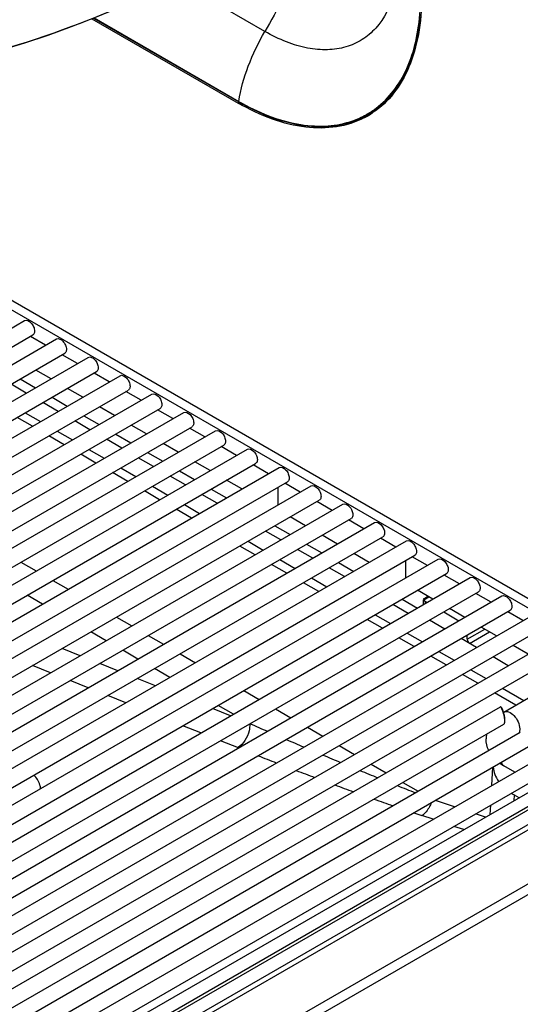
# Model space of a CAD drawing. Units: millimetres. Extents: x 0 to 1189, y 0 to 841.
# Drawn here: x 939 to 977, y 173 to 248 of the extents above; entities that cross this region are included whole.
import ezdxf

# ---------------------------------------------------------------- set-up
doc = ezdxf.new("R2010")
doc.units = ezdxf.units.MM
doc.header["$LTSCALE"] = 65.395
doc.layers.get('0').update_dxf_attribs({"linetype": 'CONTINUOUS'})

msp = doc.modelspace()

# ---------------------------------------------------------------- linework, layer by layer
at = {"color": 9, "linetype": 'CONTINUOUS'}
for p, q in [((957.3202, 246.7987), (950.6764, 250.6344)), ((944.4058, 247.824), (955.3552, 241.5025)), ((981.8514, 200.5262), (903.4329, 245.8001)), ((955.2899, 241.389), (955.3994, 241.4522)), ((955.3342, 241.5146), (955.3552, 241.5026)), ((965.3839, 240.7604), (965.4005, 240.7721)), ((965.3839, 240.7604), (965.4008, 240.7716)), ((965.4381, 240.7214), (965.4492, 240.7282)), ((965.4383, 240.721), (965.4492, 240.7282)), ((964.9911, 240.4515), (964.9935, 240.4528)), ((965.0692, 240.4601), (965.0528, 240.452)), ((965.0695, 240.4596), (965.0528, 240.452)), ((938.8307, 220.5257), (939.9849, 219.8594)), ((939.2903, 219.4584), (938.1362, 220.1247)), ((941.2349, 219.1377), (942.389, 218.4713)), ((941.6945, 218.0703), (940.5403, 218.7367)), ((939.7455, 216.9451), (938.5914, 217.6115)), ((939.2097, 217.9684), (940.3638, 217.3021)), ((943.6391, 217.7497), (944.7932, 217.0833)), ((944.0987, 216.6823), (942.9445, 217.3487)), ((942.1497, 215.5571), (940.9955, 216.2234)), ((941.6138, 216.5804), (942.768, 215.9141)), ((946.5028, 215.2943), (945.3487, 215.9606)), ((946.0432, 216.3616), (947.1974, 215.6953)), ((944.018, 215.1924), (945.1722, 214.5261)), ((944.5539, 214.1691), (943.3997, 214.8354)), ((948.907, 213.9063), (947.7528, 214.5726)), ((948.4474, 214.9736), (949.6016, 214.3073)), ((946.4222, 213.8044), (947.5764, 213.138)), ((946.958, 212.7811), (945.8039, 213.4474)), ((951.3112, 212.5183), (950.157, 213.1846)), ((950.8516, 213.5856), (952.0057, 212.9193)), ((948.8264, 212.4164), (949.9805, 211.75)), ((953.2557, 212.1976), (954.4099, 211.5313)), ((949.359, 211.3949), (948.2081, 212.0594)), ((953.7153, 211.1303), (952.5612, 211.7966)), ((951.2305, 211.0283), (952.3847, 210.362)), ((951.7664, 210.005), (950.6122, 210.6714)), ((958.0641, 209.4216), (959.2183, 208.7552)), ((958.5237, 208.3542), (957.3695, 209.0206)), ((956.5747, 207.229), (955.4206, 207.8953)), ((956.0389, 208.2523), (957.193, 207.586)), ((960.4683, 208.0335), (961.6224, 207.3672)), ((960.9279, 206.9662), (959.7737, 207.6325)), ((938.8885, 206.6788), (940.0427, 206.0124)), ((958.9789, 205.841), (957.8248, 206.5073)), ((958.4431, 206.8643), (959.5972, 206.198)), ((963.332, 205.5782), (962.1779, 206.2445)), ((962.8724, 206.6455), (964.0266, 205.9792)), ((960.8472, 205.4763), (962.0014, 204.8099)), ((941.2927, 205.2907), (942.4468, 204.6244)), ((961.3831, 204.453), (960.2289, 205.1193)), ((940.5155, 203.5094), (939.3613, 204.1757)), ((969.3254, 203.8286), (969.709, 204.0501)), ((968.1404, 202.8021), (966.9862, 203.4685)), ((967.6808, 203.8695), (968.8349, 203.2031)), ((969.4519, 203.5594), (969.4561, 203.6964)), ((946.101, 202.5147), (947.2552, 201.8484)), ((965.6556, 202.7002), (966.8097, 202.0339)), ((966.1914, 201.6769), (965.0373, 202.3433)), ((945.3238, 200.7333), (944.1697, 201.3997)), ((948.5052, 201.1267), (949.6593, 200.4604)), ((968.0598, 201.3122), (969.2139, 200.6459)), ((972.6011, 200.8386), (973.9363, 201.6095)), ((972.7748, 200.5343), (974.2868, 201.4072)), ((968.5956, 200.2889), (967.4414, 200.9552)), ((943.36, 199.5995), (941.9968, 200.1451)), ((947.728, 199.3453), (946.5739, 200.0116)), ((950.9094, 199.7387), (952.0635, 199.0723)), ((970.9998, 198.9009), (969.8456, 199.5672)), ((970.4639, 199.9242), (971.6181, 199.2579)), ((941.1219, 198.3073), (939.7587, 198.853)), ((946.1996, 198.4629), (944.8364, 199.0085)), ((950.1322, 197.9573), (948.978, 198.6236)), ((973.4039, 197.5129), (972.2498, 198.1792)), ((972.8681, 198.5362), (974.0223, 197.8698)), ((943.9615, 197.1707), (942.5983, 197.7164)), ((949.0393, 197.3263), (947.6761, 197.8719)), ((946.8012, 196.0341), (945.438, 196.5798)), ((955.7177, 196.9626), (956.8719, 196.2963)), ((976.264, 195.8617), (974.654, 196.7912)), ((975.2723, 197.1482), (976.8823, 196.2186)), ((954.9405, 195.1813), (953.7864, 195.8476)), ((954.7186, 195.0531), (953.3554, 195.5987)), ((958.1219, 195.5746), (959.276, 194.9083)), ((975.4434, 194.6823), (975.4532, 194.7104)), ((952.4805, 193.761), (951.1173, 194.3066)), ((960.5261, 194.1866), (961.6802, 193.5203)), ((955.3202, 192.6244), (953.9569, 193.17)), ((955.3204, 192.6245), (955.2598, 192.6485)), ((962.9302, 192.7986), (964.0844, 192.1322)), ((965.3344, 191.4106), (966.4886, 190.7442)), ((981.9042, 190.6505), (944.4526, 169.028)), ((982.8896, 190.1224), (945.3223, 168.4331)), ((967.7386, 190.0225), (968.8927, 189.3562)), ((971.6517, 188.173), (970.1923, 188.6631)), ((976.1447, 188.6485), (976.1697, 189.0623)), ((973.9717, 187.3939), (973.2324, 187.6422)), ((970.017, 187.2292), (969.1828, 187.5093)), ((972.337, 186.4501), (971.5976, 186.6984))]:
    msp.add_line(p, q, dxfattribs=at)
at = {"color": 3, "linetype": 'CONTINUOUS'}
for p, q in [((984.2679, 199.8372), (899.5124, 248.7697)), ((944.2492, 247.7632), (955.2899, 241.389)), ((965.3713, 240.5908), (965.3509, 240.5783)), ((965.3714, 240.5905), (965.3513, 240.5776))]:
    msp.add_line(p, q, dxfattribs=at)
at = {"color": 7, "linetype": 'CONTINUOUS'}
for p, q in [((944.3784, 247.8133), (955.3437, 241.4826)), ((965.4493, 240.7031), (965.0529, 240.4855)), ((881.3741, 191.5728), (939.1622, 224.9365)), ((881.9991, 190.4902), (939.7872, 223.854)), ((883.7783, 190.1847), (941.5664, 223.5485)), ((940.7512, 223.0779), (939.5971, 223.7442)), ((884.4033, 189.1022), (942.1914, 222.466)), ((886.1825, 188.7967), (943.9705, 222.1605)), ((943.1554, 221.6899), (942.0012, 222.3562)), ((941.1554, 220.5352), (940.0012, 221.2015)), ((886.8075, 187.7142), (944.5955, 221.0779)), ((888.5866, 187.4087), (946.3747, 220.7725)), ((945.5596, 220.3018), (944.4054, 220.9682)), ((889.2116, 186.3262), (946.9997, 219.6899)), ((943.5596, 219.1471), (942.4054, 219.8135)), ((890.9908, 186.0207), (948.7789, 219.3844)), ((947.9637, 218.9138), (946.8096, 219.5802)), ((891.6158, 184.9381), (949.4039, 218.3019)), ((945.9637, 217.7591), (944.8096, 218.4255)), ((950.3679, 217.5258), (949.2138, 218.1921)), ((893.395, 184.6327), (951.183, 217.9964)), ((894.02, 183.5501), (951.808, 216.9139)), ((948.3679, 216.3711), (947.2137, 217.0374)), ((952.7721, 216.1378), (951.6179, 216.8041)), ((895.7992, 183.2446), (953.5872, 216.6084)), ((896.4242, 182.1621), (954.2122, 215.5259)), ((898.2033, 181.8566), (955.9914, 215.2204)), ((950.7721, 214.9831), (949.6179, 215.6494)), ((955.1763, 214.7498), (954.0221, 215.4161)), ((898.8283, 180.7741), (956.6164, 214.1378)), ((900.6075, 180.4686), (958.3956, 213.8324)), ((953.1763, 213.5951), (952.0221, 214.2614)), ((957.5804, 213.3618), (956.4263, 214.0281)), ((901.2325, 179.3861), (959.0206, 212.7498)), ((903.0117, 179.0806), (960.7997, 212.4443)), ((955.5804, 212.207), (954.4263, 212.8734)), ((959.9846, 211.9737), (958.8305, 212.6401)), ((903.6367, 177.9981), (961.4247, 211.3618)), ((905.4159, 177.6926), (963.2039, 211.0563)), ((962.3888, 210.5857), (961.2346, 211.2521)), ((906.0408, 176.61), (963.8289, 209.9738)), ((960.3888, 209.431), (959.2346, 210.0973)), ((907.82, 176.3046), (965.6081, 209.6683)), ((964.793, 209.1977), (963.6388, 209.864)), ((908.445, 175.222), (966.2331, 208.5858)), ((962.7929, 208.043), (961.6388, 208.7093)), ((967.1971, 207.8097), (966.043, 208.476)), ((910.2242, 174.9165), (968.0123, 208.2803)), ((910.8492, 173.834), (968.6373, 207.1978)), ((965.1971, 206.655), (964.043, 207.3213)), ((969.6013, 206.4217), (968.4471, 207.088)), ((912.6284, 173.5285), (970.4164, 206.8923)), ((913.2534, 172.446), (971.0414, 205.8097)), ((915.0325, 172.1405), (972.8206, 205.5043)), ((972.0055, 205.0336), (970.8513, 205.7)), ((915.6575, 171.058), (973.4456, 204.4217)), ((917.4367, 170.7525), (975.2248, 204.1162)), ((970.0055, 203.8789), (968.8513, 204.5453)), ((969.3233, 203.9119), (969.6358, 204.0923)), ((974.4097, 203.6456), (973.2555, 204.312)), ((969.2965, 203.4696), (969.3074, 203.8291)), ((969.4561, 203.6964), (969.5727, 203.6291)), ((918.0617, 169.6699), (975.8498, 203.0337)), ((919.8409, 169.3645), (977.629, 202.7282)), ((970.8227, 202.9074), (971.9769, 202.2411)), ((972.4096, 202.4909), (971.2555, 203.1573)), ((976.8138, 202.2576), (975.6597, 202.9239)), ((970.8977, 201.618), (969.7435, 202.2843)), ((974.8138, 201.1029), (973.6597, 201.7692)), ((920.4659, 168.2819), (978.2539, 201.6457)), ((922.2451, 167.9764), (980.0331, 201.3402)), ((972.6011, 200.8386), (972.6011, 201.1581)), ((973.3019, 200.23), (972.1477, 200.8963)), ((977.218, 199.7149), (976.0638, 200.3812)), ((922.8701, 166.8939), (980.6581, 200.2577)), ((975.706, 198.842), (974.5519, 199.5083)), ((975.3626, 195.3412), (980.4113, 198.2561)), ((931.4119, 170.4928), (975.1192, 195.7271)), ((932.5519, 169.7076), (975.3681, 194.4274)), ((975.4227, 194.5126), (975.4336, 194.5477)), ((935.6396, 170.1576), (976.6108, 193.8122)), ((936.5171, 169.2209), (977.2358, 192.7297)), ((939.0716, 169.363), (979.015, 192.4242)), ((993.5368, 191.7788), (934.8391, 157.8899)), ((940.1844, 168.5621), (979.6381, 191.3406)), ((993.5368, 190.9623), (934.8391, 157.0734)), ((981.5292, 190.6877), (944.0776, 169.0651)), ((974.4645, 189.797), (974.5481, 191.1779)), ((976.1998, 190.7989), (975.3626, 191.2822)), ((943.0422, 169.5369), (978.7214, 190.1362)), ((983.0825, 189.8255), (945.599, 168.1846)), ((976.5155, 188.8626), (976.1697, 189.0623)), ((974.3318, 187.6018), (974.3741, 188.3014))]:
    msp.add_line(p, q, dxfattribs=at)
msp.add_lwpolyline([(932.4927, 244.144), (933.9646, 244.4819), (935.6895, 244.9187), (937.4298, 245.4048), (939.1812, 245.9411), (940.941, 246.5277), (942.7065, 247.1645), (944.4753, 247.8509), (946.246, 248.5861), (948.0175, 249.3687), (949.789, 250.1972), (951.5607, 251.07), (953.1643, 251.8964)], dxfattribs=at)
at = {"color": 9, "linetype": 'CONTINUOUS'}
for centre, radius, start, end in [((964.4005, 257.2174), 18.1321, 240.075705, 240.58949), ((964.2687, 256.9837), 17.8638, 240.589565, 241.071263), ((961.7684, 246.2436), 6.5684, 289.404521, 299.127148), ((961.8081, 246.1643), 6.4799, 299.162253, 299.729849), ((961.8618, 246.1497), 6.5009, 298.798661, 299.729669), ((961.806, 246.1676), 6.4838, 299.731036, 303.492158), ((962.3578, 246.4181), 6.5465, 294.469691, 298.086966), ((961.8604, 246.1519), 6.5035, 299.730775, 303.377422), ((961.7771, 246.2103), 6.5354, 303.674612, 307.123288), ((962.3173, 246.4059), 6.5062, 298.776147, 301.893327), ((962.3268, 246.4875), 6.6226, 291.563775, 293.835709), ((962.3437, 246.4488), 6.5803, 293.837836, 294.311286), ((1104.912, 531.9103), 368.7666, 246.216278, 246.438772), ((1102.0264, 525.2557), 361.5133, 246.683041, 246.911528), ((1096.4955, 512.1644), 347.3015, 247.162342, 247.401623), ((1060.2686, 454.9672), 282.5561, 248.519718, 248.819474), ((1058.4888, 450.3186), 277.5784, 249.14728, 249.455137), ((1088.9573, 493.9355), 327.5754, 247.669369, 247.924925), ((975.53, 191.5718), 0.3345, 235.886621, 239.974256), ((1053.48, 436.8334), 263.193, 249.799226, 250.127042), ((1076.8022, 463.733), 295.0187, 248.216614, 248.50247), ((1046.4637, 417.1665), 242.3118, 250.494089, 250.853928), ((1040.153, 398.8388), 222.928, 251.26728, 251.436532)]:
    msp.add_arc(centre, radius, start, end, dxfattribs=at)
at = {"color": 7, "linetype": 'CONTINUOUS'}
for centre, radius, start, end in [((962.3331, 246.4215), 6.5773, 294.03018, 297.110533), ((961.8385, 246.1923), 6.5495, 294.394952, 298.79806), ((962.285, 246.5373), 6.7027, 289.693878, 291.382981), ((962.3106, 246.4721), 6.6327, 291.382607, 294.029343), ((977.2119, 192.1381), 3.6986, 119.999358, 120.489874), ((972.6034, 194.3828), 2.8689, 15.614129, 17.368803), ((972.3459, 194.3641), 3.1407, 14.496245, 15.976965), ((973.7225, 194.6132), 1.7254, 7.056983, 9.691595), ((974.7095, 194.6737), 0.7339, 355.735302, 0.664777), ((974.7302, 194.7028), 0.723, 355.78573, 358.270333), ((974.6403, 194.7057), 0.8129, 358.260792, 0.33291), ((975.9962, 193.3089), 1.9683, 169.250007, 179.894988), ((977.0961, 194.2926), 3.4738, 234.196506, 240.065403)]:
    msp.add_arc(centre, radius, start, end, dxfattribs=at)
at = {"color": 3, "linetype": 'CONTINUOUS'}
for centre, radius, start, end in [((961.8162, 246.0883), 6.5472, 300.000442, 302.68022), ((961.808, 246.1011), 6.5624, 302.88903, 304.012451), ((961.8156, 246.0898), 6.5487, 297.112314, 299.378789), ((961.8186, 246.0844), 6.5426, 299.379276, 299.999846)]:
    msp.add_arc(centre, radius, start, end, dxfattribs=at)
at = {"color": 7, "linetype": 'CONTINUOUS'}
for centre, major_axis, ratio, start_param, end_param in [((969.8098, 203.9005), (0.5002, 0), 0.5771662, 3.3934427, 3.9268427), ((972.7779, 200.7402), (-0.1217, 0.2184), 0.5873433, 0.811897, 2.36524), ((980.0659, 191.3062), (5.5067, 0), 0.5766393, -3.1039498, -2.7497484), ((980.0659, 191.3062), (5.5067, 0), 0.5766393, -2.418257, -2.3567993)]:
    msp.add_ellipse(centre, major_axis=major_axis, ratio=ratio, start_param=start_param, end_param=end_param, dxfattribs=at)
at = {"color": 9, "linetype": 'CONTINUOUS'}
for points, knots in [([(960.1798, 253.6499), (960.0315, 253.0665), (959.3259, 250.6883), (958.2726, 248.4166), (957.3202, 246.7987)], [0, 0, 0, 0, 0.2427898, 1, 1, 1, 1]), ([(932.553, 244.1858), (936.2349, 244.9911), (943.3055, 247.1295), (949.9886, 250.2376), (953.1615, 251.9032)], [0, 0, 0, 0, 0.5126147, 1, 1, 1, 1]), ([(967.0829, 249.6628), (966.8092, 248.7161), (966.1476, 247.3645), (964.6955, 246.1301), (963.4324, 245.566), (962.0137, 245.3582), (960.4854, 245.5016), (958.8866, 245.9832), (957.8439, 246.4963), (957.3202, 246.7987)], [0, 0, 0, 0, 0.2456844, 0.35802, 0.4695666, 0.5859097, 0.7115496, 0.8492397, 1, 1, 1, 1]), ([(965.4492, 240.7282), (965.9652, 241.0697), (966.9299, 241.9311), (968.0226, 243.6144), (968.7664, 245.6502), (969.0114, 247.1355), (969.0816, 247.9159)], [0, 0, 0, 0, 0.223285, 0.4597571, 0.7172689, 1, 1, 1, 1]), ([(965.7214, 240.9994), (966.2131, 241.3716), (967.1227, 242.29), (968.1296, 244.0294), (968.7934, 246.1026), (968.992, 247.6026), (969.0399, 248.3886)], [0, 0, 0, 0, 0.2218246, 0.458452, 0.7167307, 1, 1, 1, 1]), ([(955.3342, 241.5146), (955.4868, 242.4207), (956.0032, 244.2518), (956.8279, 245.9624), (957.3202, 246.7987)], [0, 0, 0, 0, 0.486339, 1, 1, 1, 1]), ([(955.6276, 241.3488), (956.3463, 240.9516), (957.7755, 240.2853), (959.9624, 239.694), (962.0418, 239.5778), (963.3522, 239.8372), (963.9507, 240.0483)], [0, 0, 0, 0, 0.2844648, 0.5436884, 0.7801797, 1, 1, 1, 1]), ([(975.3626, 195.3412), (975.4672, 195.4017), (975.7933, 195.3825), (976.1727, 195.0701), (976.4721, 194.6172), (976.5697, 194.2456), (976.5697, 194.067)], [0, 0, 0, 0, 0.1835833, 0.4352416, 0.7284082, 1, 1, 1, 1]), ([(956.1673, 194.446), (956.1746, 194.2712), (956.1015, 193.5886), (955.7013, 192.9078), (955.2598, 192.6485)], [0, 0, 0, 0, 0.2546652, 1, 1, 1, 1]), ([(976.5697, 194.067), (976.5697, 194.0364), (976.5642, 193.9255), (976.5349, 193.8136), (976.4944, 193.7438)], [0, 0, 0, 0, 0.2747157, 1, 1, 1, 1]), ([(975.3424, 191.2949), (975.2825, 191.3355), (975.2186, 191.4213), (975.187, 191.5158), (975.1799, 191.5423)], [0, 0, 0, 0, 0.7250589, 1, 1, 1, 1]), ([(940.3743, 189.5455), (940.3681, 189.6383), (940.2922, 190.0237), (940.0708, 190.38), (939.8466, 190.5766)], [0, 0, 0, 0, 0.237722, 1, 1, 1, 1]), ([(969.8783, 188.4805), (969.8417, 188.3774), (969.6835, 188.0097), (969.4263, 187.6708), (969.1828, 187.5093)], [0, 0, 0, 0, 0.2725161, 1, 1, 1, 1])]:
    msp.add_open_spline(points, degree=3, knots=knots, dxfattribs=at)
at = {"color": 3, "linetype": 'CONTINUOUS'}
for points, knots in [([(969.1493, 249.3909), (969.1493, 248.4459), (969.013, 246.6451), (968.3228, 244.1562), (967.1655, 242.1009), (966.0704, 241.0607), (965.4788, 240.6614)], [0, 0, 0, 0, 0.28838, 0.5479017, 0.7821737, 1, 1, 1, 1]), ([(964.8001, 240.2606), (964.1567, 239.9312), (962.6971, 239.4727), (960.3079, 239.4746), (957.771, 240.1182), (956.1201, 240.9097), (955.2899, 241.389)], [0, 0, 0, 0, 0.2177766, 0.4517444, 0.7112017, 1, 1, 1, 1])]:
    msp.add_open_spline(points, degree=3, knots=knots, dxfattribs=at)
at = {"color": 9, "linetype": 'CONTINUOUS'}
msp.add_open_spline([(955.3342, 241.5146), (955.3323, 241.5036), (955.3341, 241.4882), (955.3437, 241.4826)], degree=3, dxfattribs=at)
at = {"color": 7, "linetype": 'CONTINUOUS'}
for points, knots in [([(955.3437, 241.4826), (956.1415, 241.0221), (957.7292, 240.2561), (960.1689, 239.6087), (962.4776, 239.5522), (963.906, 239.9384), (964.5435, 240.2275)], [0, 0, 0, 0, 0.2873409, 0.546773, 0.7816339, 1, 1, 1, 1]), ([(939.1622, 224.9365), (939.3093, 225.0215), (939.655, 224.8148), (939.8503, 224.4858), (939.9166, 224.2518), (939.9166, 224.1401)], [0, 0, 0, 0, 0.4226225, 0.7223397, 1, 1, 1, 1]), ([(939.9166, 224.1401), (939.9166, 224.1085), (939.9094, 224.0028), (939.8526, 223.8918), (939.7872, 223.854)], [0, 0, 0, 0, 0.294565, 1, 1, 1, 1]), ([(941.5664, 223.5485), (941.7135, 223.6335), (942.0591, 223.4267), (942.2545, 223.0978), (942.3208, 222.8637), (942.3208, 222.7521)], [0, 0, 0, 0, 0.4226225, 0.7223397, 1, 1, 1, 1]), ([(942.3208, 222.7521), (942.3208, 222.7205), (942.3136, 222.6148), (942.2568, 222.5038), (942.1914, 222.466)], [0, 0, 0, 0, 0.294565, 1, 1, 1, 1]), ([(943.9705, 222.1605), (944.1177, 222.2455), (944.4633, 222.0387), (944.6587, 221.7098), (944.725, 221.4757), (944.725, 221.3641)], [0, 0, 0, 0, 0.4226225, 0.7223397, 1, 1, 1, 1]), ([(944.725, 221.3641), (944.725, 221.3325), (944.7178, 221.2268), (944.661, 221.1158), (944.5955, 221.0779)], [0, 0, 0, 0, 0.294565, 1, 1, 1, 1]), ([(946.3747, 220.7725), (946.5219, 220.8575), (946.8675, 220.6507), (947.0629, 220.3218), (947.1291, 220.0877), (947.1291, 219.976)], [0, 0, 0, 0, 0.4226225, 0.7223397, 1, 1, 1, 1]), ([(947.1291, 219.976), (947.1291, 219.9445), (947.122, 219.8388), (947.0651, 219.7277), (946.9997, 219.6899)], [0, 0, 0, 0, 0.294565, 1, 1, 1, 1]), ([(948.7789, 219.3844), (948.926, 219.4695), (949.2717, 219.2627), (949.467, 218.9338), (949.5333, 218.6997), (949.5333, 218.588)], [0, 0, 0, 0, 0.4226225, 0.7223397, 1, 1, 1, 1]), ([(949.5333, 218.588), (949.5333, 218.5565), (949.5261, 218.4508), (949.4693, 218.3397), (949.4039, 218.3019)], [0, 0, 0, 0, 0.294565, 1, 1, 1, 1]), ([(951.183, 217.9964), (951.3302, 218.0815), (951.6758, 217.8747), (951.8712, 217.5458), (951.9375, 217.3117), (951.9375, 217.2)], [0, 0, 0, 0, 0.4226225, 0.7223397, 1, 1, 1, 1]), ([(951.9375, 217.2), (951.9375, 217.1684), (951.9303, 217.0627), (951.8735, 216.9517), (951.808, 216.9139)], [0, 0, 0, 0, 0.294565, 1, 1, 1, 1]), ([(953.5872, 216.6084), (953.7344, 216.6934), (954.08, 216.4866), (954.2754, 216.1577), (954.3417, 215.9236), (954.3417, 215.812)], [0, 0, 0, 0, 0.4226225, 0.7223397, 1, 1, 1, 1]), ([(954.3417, 215.812), (954.3417, 215.7804), (954.3345, 215.6747), (954.2777, 215.5637), (954.2122, 215.5259)], [0, 0, 0, 0, 0.294565, 1, 1, 1, 1]), ([(955.9914, 215.2204), (956.1385, 215.3054), (956.4842, 215.0986), (956.6795, 214.7697), (956.7458, 214.5356), (956.7458, 214.424)], [0, 0, 0, 0, 0.4226225, 0.7223397, 1, 1, 1, 1]), ([(956.7458, 214.424), (956.7458, 214.3924), (956.7387, 214.2867), (956.6818, 214.1757), (956.6164, 214.1378)], [0, 0, 0, 0, 0.294565, 1, 1, 1, 1]), ([(958.3956, 213.8324), (958.5427, 213.9174), (958.8884, 213.7106), (959.0837, 213.3817), (959.15, 213.1476), (959.15, 213.0359)], [0, 0, 0, 0, 0.4226225, 0.7223397, 1, 1, 1, 1]), ([(959.15, 213.0359), (959.15, 213.0044), (959.1428, 212.8987), (959.086, 212.7876), (959.0206, 212.7498)], [0, 0, 0, 0, 0.294565, 1, 1, 1, 1]), ([(958.3186, 211.011), (958.3178, 211.1276), (958.3219, 211.5726), (958.3174, 212.0176), (958.3195, 212.3461)], [0, 0, 0, 0, 0.26188, 1, 1, 1, 1]), ([(960.7997, 212.4443), (960.9469, 212.5294), (961.2925, 212.3226), (961.4879, 211.9937), (961.5542, 211.7596), (961.5542, 211.6479)], [0, 0, 0, 0, 0.4226225, 0.7223397, 1, 1, 1, 1]), ([(961.5542, 211.6479), (961.5542, 211.6164), (961.547, 211.5107), (961.4902, 211.3996), (961.4247, 211.3618)], [0, 0, 0, 0, 0.294565, 1, 1, 1, 1]), ([(963.2039, 211.0563), (963.3511, 211.1414), (963.6967, 210.9346), (963.8921, 210.6057), (963.9584, 210.3716), (963.9584, 210.2599)], [0, 0, 0, 0, 0.4226225, 0.7223397, 1, 1, 1, 1]), ([(963.9584, 210.2599), (963.9584, 210.2283), (963.9512, 210.1226), (963.8943, 210.0116), (963.8289, 209.9738)], [0, 0, 0, 0, 0.294565, 1, 1, 1, 1]), ([(965.6081, 209.6683), (965.7552, 209.7533), (966.1009, 209.5466), (966.2962, 209.2176), (966.3625, 208.9836), (966.3625, 208.8719)], [0, 0, 0, 0, 0.4226225, 0.7223397, 1, 1, 1, 1]), ([(966.3625, 208.8719), (966.3625, 208.8403), (966.3554, 208.7346), (966.2985, 208.6236), (966.2331, 208.5858)], [0, 0, 0, 0, 0.294565, 1, 1, 1, 1]), ([(968.0123, 208.2803), (968.1594, 208.3653), (968.505, 208.1585), (968.7004, 207.8296), (968.7667, 207.5955), (968.7667, 207.4839)], [0, 0, 0, 0, 0.4226225, 0.7223397, 1, 1, 1, 1]), ([(968.7667, 207.4839), (968.7667, 207.4523), (968.7595, 207.3466), (968.7027, 207.2356), (968.6373, 207.1978)], [0, 0, 0, 0, 0.294565, 1, 1, 1, 1]), ([(970.4164, 206.8923), (970.5636, 206.9773), (970.9092, 206.7705), (971.1046, 206.4416), (971.1709, 206.2075), (971.1709, 206.0959)], [0, 0, 0, 0, 0.4226225, 0.7223397, 1, 1, 1, 1]), ([(967.9529, 205.4693), (967.9524, 205.5873), (967.9559, 206.0322), (967.9518, 206.4771), (967.954, 206.8041)], [0, 0, 0, 0, 0.2650485, 1, 1, 1, 1]), ([(971.1709, 206.0959), (971.1709, 206.0643), (971.1637, 205.9586), (971.1069, 205.8476), (971.0414, 205.8097)], [0, 0, 0, 0, 0.294565, 1, 1, 1, 1]), ([(972.8206, 205.5042), (972.9678, 205.5893), (973.3134, 205.3825), (973.5088, 205.0536), (973.575, 204.8195), (973.575, 204.7078)], [0, 0, 0, 0, 0.4226225, 0.7223397, 1, 1, 1, 1]), ([(973.575, 204.7078), (973.575, 204.6763), (973.5679, 204.5706), (973.511, 204.4595), (973.4456, 204.4217)], [0, 0, 0, 0, 0.294565, 1, 1, 1, 1]), ([(975.2248, 204.1162), (975.3719, 204.2013), (975.7176, 203.9945), (975.9129, 203.6656), (975.9792, 203.4315), (975.9792, 203.3198)], [0, 0, 0, 0, 0.4226225, 0.7223397, 1, 1, 1, 1]), ([(969.3091, 203.8864), (969.309, 203.8809), (969.3107, 203.8682), (969.3145, 203.8561), (969.317, 203.8494)], [0, 0, 0, 0, 0.4330424, 1, 1, 1, 1]), ([(969.3233, 203.9119), (969.3191, 203.9095), (969.3113, 203.9022), (969.3093, 203.8917), (969.3091, 203.8864)], [0, 0, 0, 0, 0.471067, 1, 1, 1, 1]), ([(969.317, 203.8494), (969.3182, 203.846), (969.3209, 203.839), (969.3238, 203.8322), (969.3254, 203.8286)], [0, 0, 0, 0, 0.4763179, 1, 1, 1, 1]), ([(975.9792, 203.3198), (975.9792, 203.2883), (975.972, 203.1826), (975.9152, 203.0715), (975.8498, 203.0337)], [0, 0, 0, 0, 0.294565, 1, 1, 1, 1]), ([(975.1222, 195.7282), (975.1217, 195.7281), (975.1206, 195.7278), (975.1196, 195.7274), (975.1192, 195.7271)], [0, 0, 0, 0, 0.4926104, 1, 1, 1, 1]), ([(975.13, 195.7262), (975.1288, 195.727), (975.1263, 195.7281), (975.1234, 195.7284), (975.1222, 195.7282)], [0, 0, 0, 0, 0.5408764, 1, 1, 1, 1]), ([(975.3415, 195.2393), (975.3052, 195.3553), (975.2515, 195.5078), (975.1737, 195.6629), (975.1464, 195.7165), (975.13, 195.7262)], [0, 0, 0, 0, 0.6837412, 0.8927151, 1, 1, 1, 1]), ([(975.3653, 195.2286), (975.3475, 195.2908), (975.3122, 195.4), (975.2633, 195.5432), (975.2227, 195.6303), (975.2052, 195.6823), (975.1917, 195.6901)], [0, 0, 0, 0, 0.3928438, 0.6998812, 0.904928, 1, 1, 1, 1]), ([(975.3681, 194.4274), (975.3883, 194.4391), (975.408, 194.4708), (975.4195, 194.5024), (975.4227, 194.5126)], [0, 0, 0, 0, 0.6867497, 1, 1, 1, 1])]:
    msp.add_open_spline(points, degree=3, knots=knots, dxfattribs=at)
for points in [[(975.4233, 194.9036), (975.4089, 194.9883), (975.3895, 195.0723), (975.3664, 195.155)], [(975.4454, 194.8444), (975.4338, 194.9476), (975.4126, 195.0497), (975.3866, 195.1503)], [(975.4227, 194.5126), (975.4333, 194.5471), (975.4387, 194.5832), (975.4414, 194.6192)], [(975.4418, 194.7511), (975.4403, 194.7759), (975.4379, 194.8005), (975.4349, 194.8251)], [(975.4434, 194.6823), (975.4438, 194.7052), (975.4432, 194.7282), (975.4418, 194.7511)], [(975.4451, 194.5977), (975.448, 194.615), (975.45, 194.6323), (975.4512, 194.6497)], [(975.4532, 194.7104), (975.4537, 194.7551), (975.4504, 194.7999), (975.4454, 194.8444)], [(974.2305, 192.4381), (974.1008, 192.7077), (974.0276, 193.0133), (974.0279, 193.3125)]]:
    msp.add_open_spline(points, degree=3, dxfattribs=at)

doc.saveas('drawing.dxf')
